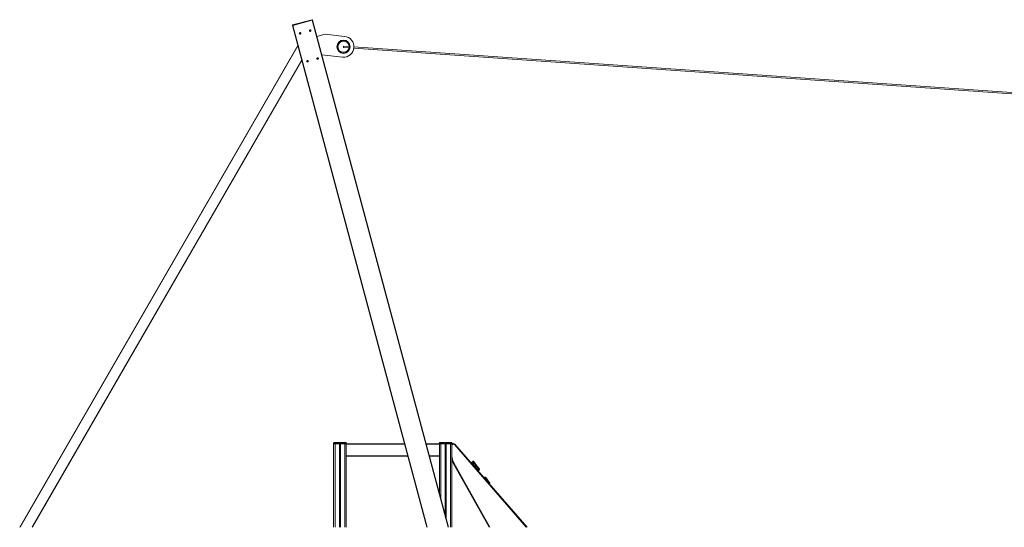
# Model space of a CAD drawing. Units: millimetres. Extents: x -29315 to 73345, y -21299 to 4894.
# Drawn here: x -14296 to -7221, y 1249 to 4894 of the extents above; entities that cross this region are included whole.
import ezdxf

# ---------------------------------------------------------------- set-up
doc = ezdxf.new("R2010")
doc.units = ezdxf.units.MM

msp = doc.modelspace()

# ---------------------------------------------------------------- linework, layer by layer
at = {"color": 7, "linetype": 'Continuous', "lineweight": 15}
for p, q in [((-12335.1, 4856.4), (-12194, 4894.1)), ((-12334.3, 4853.6), (-12193.3, 4891.3)), ((-12194, 4894.1), (-12193.3, 4891.3)), ((-12192, 4894.2), (-12191.2, 4891.4)), ((-12191.2, 4891.4), (-11215.2, 1248.9)), ((-12336.9, 4855.3), (-12336.1, 4852.5)), ((-11370.5, 1248.9), (-12336.1, 4852.5)), ((-12335.1, 4856.4), (-12334.3, 4853.6)), ((-12100.9, 4789.4), (-12159.7, 4773.7)), ((-11962.2, 4774.8), (-12100.9, 4789.4)), ((-14296, 1248.9), (-12297.8, 4709.7)), ((-11969.1, 4695), (-11929.6, 4692.2)), ((-11928.8, 4702.2), (-11968.4, 4704.9)), ((-11923.5, 4691.8), (-11922, 4691.7)), ((-11921.3, 4701.6), (-11922.8, 4701.8)), ((-11894.5, 4689.8), (139.2, 3852.8)), ((139.2, 3862.9), (-11893.8, 4699.7)), ((-12268.6, 4600.5), (-14203.6, 1248.9)), ((-12124.1, 4641), (-11975.3, 4625.4)), ((-12031.1, 1853.9), (-12041.1, 1853.9)), ((-12041.1, 1853.9), (-12041.1, 1848.9)), ((-12041.1, 1848.9), (-12031.1, 1848.9)), ((-12040.1, 1848.9), (-12040.1, 1248.9)), ((-12036.1, 1858.9), (-12031.1, 1858.9)), ((-12031.1, 1853.9), (-12031.1, 1858.9)), ((-12031.1, 1858.9), (-11959.1, 1858.9)), ((-12031.1, 1853.9), (-12031.1, 1848.9)), ((-11959.1, 1853.9), (-12031.1, 1853.9)), ((-12031.1, 1848.9), (-11959.1, 1848.9)), ((-12030.1, 1848.9), (-12030.1, 1248.9)), ((-11999.1, 1848.9), (-11999.1, 1248.9)), ((-11991.1, 1848.9), (-11991.1, 1248.9)), ((-11960.1, 1848.9), (-11960.1, 1248.9)), ((-11959.1, 1853.9), (-11959.1, 1858.9)), ((-11959.1, 1858.9), (-11954.1, 1858.9)), ((-11959.1, 1853.9), (-11959.1, 1848.9)), ((-11949.1, 1853.9), (-11959.1, 1853.9)), ((-11959.1, 1848.9), (-11949.2, 1848.9)), ((-11950.1, 1848.9), (-11950.1, 1846.4)), ((-11950.1, 1846.4), (-11950.1, 1761.4)), ((-11531.3, 1848.9), (-11949.2, 1848.9)), ((-11949.1, 1853.9), (-11949.1, 1848.9)), ((-11281, 1848.9), (-11376, 1848.9)), ((-11271.1, 1853.9), (-11281.1, 1853.9)), ((-11281.1, 1853.9), (-11281.1, 1848.9)), ((-11281, 1848.9), (-11271.1, 1848.9)), ((-11280.1, 1848.9), (-11280.1, 1846.4)), ((-11280.1, 1846.4), (-11280.1, 1761.4)), ((-11276.1, 1858.9), (-11271.1, 1858.9)), ((-11271.1, 1858.9), (-11271.1, 1853.9)), ((-11271.1, 1858.9), (-11199.1, 1858.9)), ((-11271.1, 1853.9), (-11271.1, 1848.9)), ((-11199.1, 1853.9), (-11271.1, 1853.9)), ((-11271.1, 1848.9), (-11199.1, 1848.9)), ((-11239.1, 1848.9), (-11239.1, 1338)), ((-11231.1, 1848.9), (-11231.1, 1308.1)), ((-11200.1, 1848.9), (-11200.1, 1248.9)), ((-11199.1, 1853.9), (-11199.1, 1858.9)), ((-11199.1, 1858.9), (-11194.1, 1858.9)), ((-11199.1, 1853.9), (-11199.1, 1848.9)), ((-11189.1, 1853.9), (-11199.1, 1853.9)), ((-11199.1, 1848.9), (-11189.1, 1848.9)), ((-11190.1, 1848.9), (-11190.1, 1248.9)), ((-11189.1, 1853.9), (-11189.1, 1848.9)), ((-11168.8, 1845.7), (-10649.8, 1248.9)), ((-11950.1, 1761.4), (-11950.1, 1758.9)), ((-11950.1, 1758.9), (-11950.1, 1248.9)), ((-11507.2, 1758.9), (-11950.1, 1758.9)), ((-11280.1, 1758.9), (-11351.9, 1758.9)), ((-11280.1, 1761.4), (-11280.1, 1758.9)), ((-11280.1, 1758.9), (-11280.1, 1491)), ((-10923.7, 1248.9), (-11181.7, 1709.1)), ((-11040.7, 1722.4), (-11047.9, 1717)), ((-11042.9, 1702), (-11037, 1694.2)), ((-11031.7, 1710.4), (-11038.9, 1705)), ((-11028.7, 1706.5), (-11035.9, 1701.1)), ((-11027.7, 1713.4), (-11021.7, 1705.5)), ((-11037, 1694.2), (-11037.2, 1694.4)), ((-11016.7, 1690.5), (-11023.9, 1685.1)), ((-11023.9, 1685.1), (-11006.6, 1662.2)), ((-10999.4, 1667.6), (-11016.7, 1690.5)), ((-11012.7, 1693.5), (-10995.4, 1670.6)), ((-10999.4, 1667.6), (-11006.6, 1662.2)), ((-10993.4, 1659.6), (-11000.6, 1654.2)), ((-10954.8, 1608.3), (-10959.3, 1604.9)), ((-10928.5, 1573.5), (-10948.7, 1600.4)), ((-10944.8, 1603.4), (-10924.5, 1576.5)), ((-10919.5, 1561.5), (-10920.7, 1560.5))]:
    msp.add_line(p, q, dxfattribs=at)
at = {"color": 8, "linetype": 'Continuous', "lineweight": 15}
for p, q in [((-11217.3, 1248.9), (-12193.3, 4891.3)), ((-12334.3, 4853.6), (-11368.4, 1248.9)), ((-12297.1, 4707), (-14293.7, 1248.9)), ((-14205.9, 1248.9), (-12269.3, 4603.2)), ((-11530.6, 1846.4), (-11950.1, 1846.4)), ((-11280.1, 1846.4), (-11375.3, 1846.4)), ((-11270.1, 1848.9), (-11270.1, 1453.7)), ((-10656.4, 1248.9), (-11172.5, 1842.5)), ((-11507.8, 1761.4), (-11950.1, 1761.4)), ((-11280.1, 1761.4), (-11352.5, 1761.4)), ((-11177.3, 1711.6), (-10918, 1248.9)), ((-11038.9, 1705), (-11035.9, 1701.1)), ((-11028.7, 1706.5), (-11031.7, 1710.4)), ((-10948.7, 1600.4), (-10952.8, 1597.3)), ((-10928.5, 1573.5), (-10930.6, 1571.9))]:
    msp.add_line(p, q, dxfattribs=at)
at = {"color": 7, "linetype": 'Continuous', "lineweight": 15, "flags": 128}
for points in [[(-12203.5, 4817.3), (-12204, 4818.5), (-12204.9, 4819.6), (-12206, 4820.5), (-12207.3, 4821), (-12208.7, 4821.2), (-12210.1, 4821), (-12211.5, 4820.4), (-12212.6, 4819.6), (-12213.5, 4818.5), (-12214.1, 4817.2), (-12214.3, 4815.8), (-12214.1, 4814.4), (-12213.5, 4813.1), (-12212.7, 4812), (-12211.6, 4811.2), (-12210.2, 4810.7), (-12208.8, 4810.5), (-12207.4, 4810.7), (-12206.1, 4811.3), (-12204.9, 4812.1), (-12204, 4813.2), (-12203.5, 4814.5), (-12203.3, 4815.9), (-12203.5, 4817.3)], [(-12275.9, 4797.9), (-12276.4, 4799.1), (-12277.3, 4800.2), (-12278.4, 4801.1), (-12279.7, 4801.6), (-12281.2, 4801.8), (-12282.6, 4801.6), (-12283.9, 4801), (-12285.1, 4800.2), (-12285.9, 4799.1), (-12286.5, 4797.8), (-12286.7, 4796.4), (-12286.5, 4795), (-12286, 4793.7), (-12285.1, 4792.6), (-12284, 4791.8), (-12282.7, 4791.3), (-12281.3, 4791.1), (-12279.8, 4791.3), (-12278.5, 4791.8), (-12277.4, 4792.7), (-12276.5, 4793.8), (-12275.9, 4795.1), (-12275.7, 4796.5), (-12275.9, 4797.9)], [(-11968.4, 4704.9), (-11968.5, 4704.9), (-11968.5, 4704.5), (-11968.5, 4703.8), (-11968.6, 4702.8), (-11968.7, 4701.6), (-11968.8, 4700.3), (-11968.9, 4698.9), (-11969, 4697.6), (-11969, 4696.5), (-11969.1, 4695.7), (-11969.1, 4695.1), (-11969.1, 4695)], [(-12222.2, 4597.3), (-12222.7, 4598.5), (-12223.5, 4599.6), (-12224.7, 4600.5), (-12226, 4601), (-12227.4, 4601.2), (-12228.8, 4601), (-12230.2, 4600.4), (-12231.3, 4599.6), (-12232.2, 4598.5), (-12232.8, 4597.2), (-12232.9, 4595.8), (-12232.8, 4594.4), (-12232.2, 4593.1), (-12231.4, 4592), (-12230.2, 4591.2), (-12228.9, 4590.7), (-12227.5, 4590.5), (-12226.1, 4590.7), (-12224.8, 4591.2), (-12223.6, 4592.1), (-12222.7, 4593.2), (-12222.2, 4594.5), (-12222, 4595.9), (-12222.2, 4597.3)], [(-12149.7, 4616.7), (-12150.2, 4617.9), (-12151.1, 4619), (-12152.2, 4619.9), (-12153.6, 4620.4), (-12155, 4620.6), (-12156.4, 4620.4), (-12157.7, 4619.8), (-12158.9, 4619), (-12159.7, 4617.9), (-12160.3, 4616.6), (-12160.5, 4615.2), (-12160.3, 4613.8), (-12159.8, 4612.5), (-12158.9, 4611.4), (-12157.8, 4610.6), (-12156.5, 4610.1), (-12155.1, 4609.9), (-12153.6, 4610.1), (-12152.3, 4610.7), (-12151.2, 4611.5), (-12150.3, 4612.6), (-12149.7, 4613.9), (-12149.5, 4615.3), (-12149.7, 4616.7)], [(-11168.8, 1845.7), (-11168.8, 1845.7), (-11169.1, 1845.5), (-11169.4, 1845.2), (-11169.9, 1844.8), (-11170.4, 1844.3), (-11171.1, 1843.7), (-11171.8, 1843.1), (-11172.5, 1842.5)], [(-11177.3, 1711.6), (-11178.2, 1711.1), (-11179, 1710.6), (-11179.7, 1710.2), (-11180.4, 1709.8), (-11180.9, 1709.5), (-11181.3, 1709.3), (-11181.6, 1709.2), (-11181.7, 1709.1)], [(-11048.9, 1710), (-11048.8, 1709.8), (-11048.4, 1709.4), (-11047.9, 1708.6), (-11047.1, 1707.6), (-11046.2, 1706.4), (-11045.2, 1705.1), (-11044, 1703.6), (-11042.9, 1702)], [(-11042.9, 1702), (-11044, 1703.6), (-11045.2, 1705.1), (-11046.2, 1706.4), (-11047.1, 1707.6), (-11047.9, 1708.6), (-11048.4, 1709.4), (-11048.8, 1709.8), (-11048.9, 1710)], [(-11047.9, 1717), (-11047.8, 1716.8), (-11047.5, 1716.4), (-11046.9, 1715.7), (-11046.2, 1714.7), (-11045.3, 1713.5), (-11044.2, 1712), (-11043, 1710.4), (-11041.7, 1708.7), (-11040.3, 1706.9), (-11038.9, 1705)], [(-11042.9, 1702), (-11042.8, 1702.1), (-11042.6, 1702.2), (-11042.2, 1702.5), (-11041.7, 1702.9), (-11041.1, 1703.3), (-11040.4, 1703.9), (-11039.7, 1704.4), (-11038.9, 1705)], [(-11031.7, 1710.4), (-11033.1, 1712.3), (-11034.5, 1714.1), (-11035.8, 1715.9), (-11037, 1717.5), (-11038.1, 1718.9), (-11039, 1720.1), (-11039.7, 1721.1), (-11040.3, 1721.8), (-11040.6, 1722.3), (-11040.7, 1722.4)], [(-11035.9, 1701.1), (-11035.8, 1700.9), (-11035.4, 1700.4), (-11034.8, 1699.6), (-11034, 1698.5), (-11033, 1697.2), (-11031.8, 1695.6), (-11030.4, 1693.7), (-11028.9, 1691.7), (-11027.3, 1689.6), (-11025.6, 1687.4), (-11023.9, 1685.1)], [(-11033.7, 1721.4), (-11033.6, 1721.3), (-11033.3, 1720.8), (-11032.7, 1720.1), (-11032, 1719.1), (-11031, 1717.9), (-11030, 1716.5), (-11028.9, 1715), (-11027.7, 1713.4)], [(-11031.7, 1710.4), (-11030.9, 1711), (-11030.2, 1711.6), (-11029.5, 1712.1), (-11028.9, 1712.5), (-11028.4, 1712.9), (-11028, 1713.2), (-11027.8, 1713.4), (-11027.7, 1713.4)], [(-11016.7, 1690.5), (-11018.4, 1692.8), (-11020.1, 1695), (-11021.7, 1697.1), (-11023.2, 1699.1), (-11024.6, 1701), (-11025.8, 1702.6), (-11026.8, 1703.9), (-11027.6, 1705), (-11028.2, 1705.8), (-11028.6, 1706.3), (-11028.7, 1706.5)], [(-11021.7, 1705.5), (-11021.6, 1705.4), (-11021.3, 1704.9), (-11020.7, 1704.2), (-11020, 1703.2), (-11019.1, 1702), (-11018, 1700.6), (-11016.8, 1699), (-11015.5, 1697.2), (-11014.1, 1695.4), (-11012.7, 1693.5)], [(-11016.7, 1690.5), (-11015.9, 1691.1), (-11015.2, 1691.7), (-11014.5, 1692.2), (-11013.9, 1692.6), (-11013.4, 1693), (-11013, 1693.3), (-11012.8, 1693.5), (-11012.7, 1693.5)], [(-11006.6, 1662.2), (-11005.4, 1660.6), (-11004.3, 1659.1), (-11003.3, 1657.8), (-11002.4, 1656.5), (-11001.6, 1655.6), (-11001.1, 1654.8), (-11000.7, 1654.4), (-11000.6, 1654.2)], [(-11001.7, 1653.6), (-11001.4, 1653.7), (-11000.6, 1654.2)], [(-10999.4, 1667.6), (-10998.6, 1668.2), (-10997.9, 1668.8), (-10997.2, 1669.3), (-10996.6, 1669.7), (-10996.1, 1670.1), (-10995.7, 1670.4), (-10995.5, 1670.6), (-10995.4, 1670.6)], [(-10993.4, 1659.6), (-10993.5, 1659.8), (-10993.9, 1660.2), (-10994.4, 1661), (-10995.2, 1662), (-10996.1, 1663.2), (-10997.1, 1664.6), (-10998.3, 1666.1), (-10999.4, 1667.6)], [(-10995.4, 1670.6), (-10994.8, 1669.8), (-10994.3, 1669.1), (-10993.8, 1668.4), (-10993.3, 1667.8), (-10992.9, 1667.3), (-10992.7, 1666.9), (-10992.5, 1666.7), (-10992.4, 1666.6)], [(-10948.7, 1600.4), (-10949.9, 1601.9), (-10951.1, 1603.4), (-10952.1, 1604.8), (-10953, 1606), (-10953.8, 1607), (-10954.3, 1607.7), (-10954.7, 1608.2), (-10954.8, 1608.3)], [(-10948.7, 1600.4), (-10948, 1600.9), (-10947.2, 1601.5), (-10946.5, 1602), (-10945.9, 1602.5), (-10945.4, 1602.9), (-10945.1, 1603.1), (-10944.8, 1603.3), (-10944.8, 1603.4)], [(-10947.8, 1607.4), (-10947.7, 1607.3), (-10947.5, 1607.1), (-10947.3, 1606.7), (-10946.9, 1606.2), (-10946.4, 1605.6), (-10945.9, 1604.9), (-10945.3, 1604.1), (-10944.8, 1603.4)], [(-10928.5, 1573.5), (-10927.7, 1574), (-10927, 1574.6), (-10926.3, 1575.1), (-10925.7, 1575.6), (-10925.2, 1576), (-10924.8, 1576.2), (-10924.6, 1576.4), (-10924.5, 1576.5)], [(-10919.5, 1561.5), (-10919.6, 1561.6), (-10919.9, 1562.1), (-10920.4, 1562.8), (-10921.2, 1563.8), (-10922.1, 1565), (-10923.2, 1566.4), (-10924.4, 1568), (-10925.7, 1569.8), (-10927.1, 1571.6), (-10928.5, 1573.5)], [(-10924.5, 1576.5), (-10923.3, 1574.9), (-10922.2, 1573.4), (-10921.1, 1572), (-10920.2, 1570.8), (-10919.5, 1569.8), (-10918.9, 1569.1), (-10918.6, 1568.6), (-10918.5, 1568.5)]]:
    msp.add_lwpolyline(points, dxfattribs=at)
at = {"color": 8, "linetype": 'Continuous', "lineweight": 15, "flags": 128}
for points in [[(-11027, 1682.7), (-11026.7, 1683), (-11026.1, 1683.4), (-11025.4, 1683.9), (-11024.7, 1684.5), (-11023.9, 1685.1)], [(-11008.2, 1661), (-11008.1, 1661), (-11007.4, 1661.6), (-11006.6, 1662.2)]]:
    msp.add_lwpolyline(points, dxfattribs=at)
at = {"color": 7, "linetype": 'Continuous', "lineweight": 15}
for radius in [47.5, 46, 40]:
    msp.add_circle((-11968.8, 4700.1), radius, dxfattribs=at)
for centre, radius, start, end in [((-12193, 4892), 2.37, 64.64677, 116.33194), ((-12192.2, 4889.2), 2.37, 64.65748, 116.32078), ((-12334.9, 4854), 2.37, 93.64538, 145.37848), ((-12334.2, 4851.2), 2.36, 93.58564, 145.43822), ((-12208.5, 4814.9), 5.51, 20.77767, 189.22297), ((-12281, 4795.5), 5.51, 20.78698, 189.21108), ((-11968.8, 4700.1), 75, 264.99972, 84.99972), ((-12227.2, 4594.9), 5.51, 20.7893, 189.21116), ((-12154.8, 4614.3), 5.51, 20.77767, 189.22297), ((-12036.1, 1853.9), 5, 90, 180), ((-11954.1, 1853.9), 5, 0, 90), ((-11276.1, 1853.9), 5, 90, 180), ((-11194.1, 1853.9), 5, 0, 90), ((-11180.1, 1835.9), 15, 41.00735, 131.81031), ((-11180.1, 1835.9), 10, 41.00735, 180), ((-11090.1, 1760.5), 100, 180, 209.27239), ((-11090.1, 1760.5), 105, 197.75279, 209.27239), ((-11052.9, 1707), 5, 37, 84.86211), ((-11044.9, 1713), 5, 127, 217), ((-11037.7, 1718.4), 5, 37, 127), ((-11032.9, 1697.1), 5, 127, 215.5576), ((-11025.7, 1702.5), 5, 37, 127), ((-10996.4, 1663.6), 5, 307, 37), ((-10951.8, 1604.3), 5, 37, 127), ((-10922.5, 1565.5), 5, 307, 37)]:
    msp.add_arc(centre, radius, start, end, dxfattribs=at)
at = {"color": 8, "linetype": 'Continuous', "lineweight": 15}
msp.add_arc((-10745.1, 1306), 495.5, 126.94589, 127.02514, dxfattribs=at)

doc.saveas('drawing.dxf')
